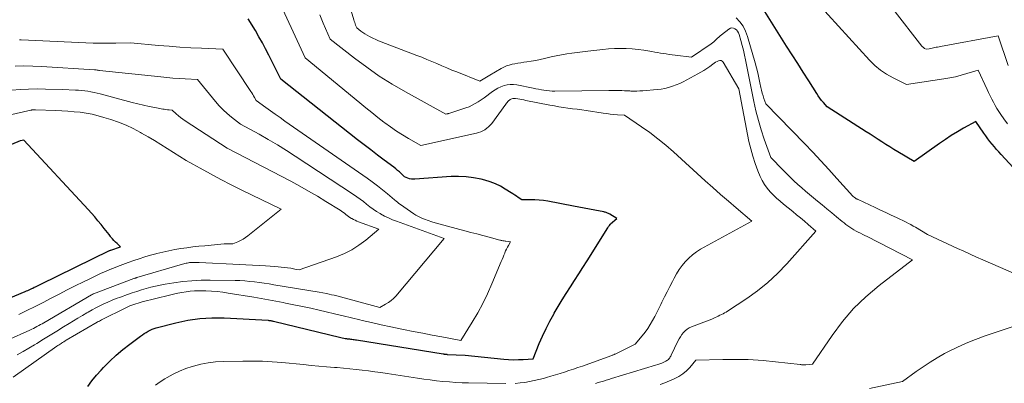
# Model space of a CAD drawing. Units: feet. Extents: x 1191672 to 1199172, y 7076370 to 7083870.
# Drawn here: x 1192354 to 1192513, y 7078385 to 7078444 of the extents above; entities that cross this region are included whole.
import ezdxf

# ---------------------------------------------------------------- set-up
doc = ezdxf.new("R2010")
doc.units = ezdxf.units.FT
doc.header["$MEASUREMENT"] = 0
doc.layers.add('Level 44', color=7, linetype='Continuous', lineweight=0)
doc.layers.add('Level 45', color=7, linetype='Continuous', lineweight=0)

msp = doc.modelspace()

# ---------------------------------------------------------------- linework, layer by layer
at = {"layer": 'Level 44', "color": 32, "linetype": 'Continuous', "lineweight": 30, "flags": 128}
for points, elevation in [([(1192518.15, 7078416.35), (1192512.91, 7078422.04), (1192512.54, 7078422.45), (1192512.16, 7078422.87), (1192511.8, 7078423.29), (1192511.43, 7078423.72), (1192511.08, 7078424.16), (1192510.74, 7078424.6), (1192510.41, 7078425.05), (1192510.09, 7078425.51), (1192508.82, 7078427.39), (1192506.8, 7078426.28), (1192505.81, 7078425.71), (1192504.82, 7078425.11), (1192503.86, 7078424.48), (1192502.91, 7078423.83), (1192498.79, 7078420.9), (1192496.15, 7078422.48), (1192495.51, 7078422.87), (1192494.86, 7078423.26), (1192494.22, 7078423.67), (1192493.59, 7078424.08), (1192492.95, 7078424.49), (1192492.32, 7078424.9), (1192491.68, 7078425.31), (1192491.04, 7078425.72), (1192484.7, 7078429.76), (1192484.1, 7078430.45), (1192483.81, 7078430.81), (1192483.53, 7078431.17), (1192483.27, 7078431.54), (1192483.02, 7078431.92), (1192481.72, 7078433.97), (1192480.82, 7078435.37), (1192479.93, 7078436.78), (1192479.03, 7078438.19), (1192478.14, 7078439.6), (1192474.6, 7078445.19)], 2220), ([(1192364.91, 7078384.45), (1192365.56, 7078385.38), (1192366.28, 7078386.26), (1192367.04, 7078387.11), (1192367.44, 7078387.53), (1192368.45, 7078388.54), (1192369.5, 7078389.51), (1192370.59, 7078390.43), (1192371.72, 7078391.31), (1192373.44, 7078392.59), (1192373.74, 7078392.8), (1192374.04, 7078393.01), (1192374.35, 7078393.2), (1192374.66, 7078393.4), (1192374.98, 7078393.57), (1192375.3, 7078393.72), (1192375.64, 7078393.85), (1192375.99, 7078393.95), (1192379.15, 7078394.77), (1192381.09, 7078395.17), (1192383.04, 7078395.46), (1192385.02, 7078395.56), (1192387, 7078395.55), (1192394.13, 7078395.17), (1192394.24, 7078395.16), (1192394.35, 7078395.15), (1192394.45, 7078395.13), (1192394.56, 7078395.11), (1192394.67, 7078395.09), (1192394.77, 7078395.06), (1192394.88, 7078395.04), (1192394.98, 7078395.02), (1192405.9, 7078392.37), (1192406.13, 7078392.32), (1192406.36, 7078392.27), (1192406.59, 7078392.23), (1192406.82, 7078392.2), (1192406.9, 7078392.19), (1192407.09, 7078392.16), (1192407.29, 7078392.14), (1192407.48, 7078392.12), (1192407.68, 7078392.09), (1192407.87, 7078392.07), (1192408.06, 7078392.05), (1192408.26, 7078392.02), (1192408.45, 7078391.99), (1192422.5, 7078389.72), (1192422.58, 7078389.71), (1192422.66, 7078389.7), (1192422.74, 7078389.69), (1192422.82, 7078389.68), (1192422.9, 7078389.67), (1192422.98, 7078389.66), (1192423.06, 7078389.66), (1192423.14, 7078389.65), (1192426.02, 7078389.5), (1192432.3, 7078388.87), (1192433.09, 7078388.81), (1192433.88, 7078388.78), (1192434.67, 7078388.79), (1192435.46, 7078388.82), (1192437.04, 7078388.93), (1192438.06, 7078391.39), (1192438.6, 7078392.61), (1192439.16, 7078393.82), (1192439.77, 7078395), (1192440.41, 7078396.17), (1192440.49, 7078396.31), (1192441.12, 7078397.39), (1192441.77, 7078398.47), (1192442.43, 7078399.53), (1192443.1, 7078400.59), (1192443.78, 7078401.64), (1192444.46, 7078402.7), (1192445.14, 7078403.75), (1192445.81, 7078404.81), (1192449.17, 7078410.15), (1192449.23, 7078410.25), (1192449.29, 7078410.35), (1192449.35, 7078410.44), (1192449.42, 7078410.54), (1192449.54, 7078410.7), (1192449.62, 7078410.79), (1192450.63, 7078411.67), (1192449.48, 7078412.35), (1192449.36, 7078412.41), (1192449.25, 7078412.48), (1192449.13, 7078412.53), (1192449.01, 7078412.59), (1192448.89, 7078412.64), (1192448.76, 7078412.68), (1192448.64, 7078412.71), (1192448.51, 7078412.74), (1192447.05, 7078413.02), (1192446.18, 7078413.19), (1192445.32, 7078413.35), (1192444.46, 7078413.51), (1192443.6, 7078413.67), (1192439.43, 7078414.46), (1192438.74, 7078414.57), (1192438.05, 7078414.65), (1192437.35, 7078414.7), (1192436.65, 7078414.71), (1192435.25, 7078414.71), (1192434.66, 7078415.08), (1192434.37, 7078415.27), (1192434.07, 7078415.46), (1192433.78, 7078415.65), (1192433.48, 7078415.83), (1192432.54, 7078416.44), (1192431.76, 7078416.89), (1192430.96, 7078417.29), (1192430.12, 7078417.6), (1192429.25, 7078417.86), (1192428.62, 7078418.02), (1192427.42, 7078418.26), (1192426.21, 7078418.43), (1192424.99, 7078418.48), (1192423.77, 7078418.45), (1192417.9, 7078418.03), (1192417.61, 7078418.03), (1192417.33, 7078418.06), (1192417.05, 7078418.12), (1192416.77, 7078418.21), (1192416.23, 7078418.42), (1192415.67, 7078418.96), (1192415.38, 7078419.22), (1192415.09, 7078419.47), (1192414.79, 7078419.72), (1192414.49, 7078419.96), (1192412.93, 7078421.12), (1192411.85, 7078421.94), (1192410.77, 7078422.77), (1192409.69, 7078423.6), (1192408.62, 7078424.43), (1192396.15, 7078434.25), (1192394.22, 7078438.14), (1192393.71, 7078439.14), (1192393.18, 7078440.14), (1192392.62, 7078441.13), (1192392.05, 7078442.11), (1192390.88, 7078444.05)], 2210), ([(1192344.91, 7078395.71), (1192354.74, 7078399.83), (1192354.96, 7078399.92), (1192355.17, 7078400.01), (1192355.38, 7078400.11), (1192355.59, 7078400.2), (1192355.8, 7078400.3), (1192356.01, 7078400.4), (1192356.22, 7078400.51), (1192356.43, 7078400.61), (1192356.64, 7078400.72), (1192356.85, 7078400.82), (1192357.06, 7078400.92), (1192357.28, 7078401.03), (1192368.43, 7078406.47), (1192368.44, 7078406.48), (1192368.46, 7078406.49), (1192368.47, 7078406.49), (1192368.49, 7078406.5), (1192368.55, 7078406.52), (1192368.57, 7078406.53), (1192368.58, 7078406.54), (1192368.6, 7078406.54), (1192368.61, 7078406.55), (1192370.17, 7078407.1), (1192369.63, 7078407.59), (1192369.37, 7078407.84), (1192369.11, 7078408.1), (1192368.88, 7078408.38), (1192368.65, 7078408.66), (1192368.58, 7078408.74), (1192368.33, 7078409.08), (1192368.07, 7078409.41), (1192367.81, 7078409.73), (1192367.55, 7078410.06), (1192367.06, 7078410.68), (1192366.54, 7078411.31), (1192366.02, 7078411.93), (1192365.48, 7078412.54), (1192364.94, 7078413.14), (1192354.54, 7078424.38), (1192354, 7078424.26), (1192353.94, 7078424.24), (1192351.5, 7078423.24)], 2200)]:
    msp.add_lwpolyline(points, dxfattribs=dict(at, elevation=elevation))
at = {"layer": 'Level 45', "color": 32, "linetype": 'Continuous', "lineweight": 0, "flags": 128}
for points, elevation in [([(1192460.01, 7078385.71), (1192460.69, 7078386.08), (1192461.32, 7078386.49), (1192461.9, 7078386.99), (1192462.44, 7078387.53), (1192463.45, 7078388.71), (1192467.82, 7078388.81), (1192468.63, 7078388.82), (1192469.45, 7078388.83), (1192470.26, 7078388.83), (1192471.08, 7078388.83), (1192471.9, 7078388.8), (1192472.71, 7078388.77), (1192473.52, 7078388.7), (1192474.34, 7078388.63), (1192480.31, 7078387.99), (1192480.43, 7078387.98), (1192480.54, 7078387.97), (1192480.66, 7078387.96), (1192480.78, 7078387.96), (1192480.89, 7078387.95), (1192481.01, 7078387.95), (1192481.12, 7078387.96), (1192481.24, 7078387.97), (1192482.35, 7078388.06), (1192485.51, 7078392.71), (1192487.19, 7078394.95), (1192488.99, 7078397.06), (1192491, 7078398.99), (1192493.13, 7078400.79), (1192498.56, 7078404.97), (1192491.18, 7078408.73), (1192490.83, 7078408.91), (1192490.47, 7078409.09), (1192490.11, 7078409.27), (1192489.75, 7078409.45), (1192489.39, 7078409.63), (1192489.05, 7078409.82), (1192488.72, 7078410.03), (1192488.39, 7078410.24), (1192488.07, 7078410.46), (1192487.75, 7078410.7), (1192487.44, 7078410.94), (1192487.13, 7078411.18), (1192486.21, 7078411.96), (1192485.45, 7078412.59), (1192484.68, 7078413.23), (1192483.91, 7078413.86), (1192483.14, 7078414.48), (1192482.51, 7078414.99), (1192481.86, 7078415.53), (1192481.21, 7078416.07), (1192480.58, 7078416.63), (1192479.95, 7078417.2), (1192479.33, 7078417.78), (1192478.72, 7078418.36), (1192478.12, 7078418.96), (1192477.53, 7078419.56), (1192475.59, 7078421.55), (1192474.52, 7078424.54), (1192474.01, 7078426.04), (1192473.56, 7078427.55), (1192473.17, 7078429.09), (1192472.82, 7078430.63), (1192471.48, 7078437.37), (1192471.31, 7078438.16), (1192471.13, 7078438.95), (1192470.93, 7078439.73), (1192470.71, 7078440.51), (1192470.43, 7078441.48), (1192470.32, 7078441.76), (1192470.18, 7078442.01), (1192469.99, 7078442.22), (1192469.76, 7078442.41), (1192469.51, 7078442.51), (1192469.26, 7078442.55), (1192469.02, 7078442.49), (1192468.78, 7078442.37), (1192467.57, 7078441.43), (1192467.36, 7078441.25), (1192467.15, 7078441.07), (1192466.94, 7078440.89), (1192466.74, 7078440.69), (1192466.54, 7078440.51), (1192466.33, 7078440.32), (1192466.11, 7078440.15), (1192465.89, 7078439.99), (1192462.74, 7078437.84), (1192460.06, 7078438.14), (1192459.58, 7078438.2), (1192459.11, 7078438.26), (1192458.64, 7078438.33), (1192458.17, 7078438.41), (1192457.7, 7078438.48), (1192457.23, 7078438.56), (1192456.76, 7078438.64), (1192456.28, 7078438.72), (1192455.01, 7078438.93), (1192454.07, 7078439.06), (1192453.12, 7078439.16), (1192452.16, 7078439.21), (1192451.21, 7078439.23), (1192450.25, 7078439.2), (1192449.3, 7078439.15), (1192448.34, 7078439.07), (1192447.39, 7078438.97), (1192445.91, 7078438.8), (1192445.06, 7078438.69), (1192444.21, 7078438.58), (1192443.35, 7078438.47), (1192442.5, 7078438.35), (1192441.64, 7078438.21), (1192440.81, 7078438.05), (1192439.97, 7078437.87), (1192439.14, 7078437.67), (1192438.91, 7078437.61), (1192438.2, 7078437.44), (1192437.48, 7078437.29), (1192436.76, 7078437.16), (1192436.04, 7078437.05), (1192435.55, 7078436.99), (1192435.07, 7078436.92), (1192434.59, 7078436.84), (1192434.12, 7078436.76), (1192433.64, 7078436.66), (1192433.18, 7078436.54), (1192432.73, 7078436.39), (1192432.29, 7078436.2), (1192431.87, 7078435.97), (1192430.07, 7078434.89), (1192429.8, 7078434.73), (1192429.53, 7078434.57), (1192429.26, 7078434.4), (1192428.98, 7078434.24), (1192428.44, 7078433.91), (1192424.68, 7078435.41), (1192423.87, 7078435.73), (1192423.05, 7078436.07), (1192422.25, 7078436.42), (1192421.44, 7078436.77), (1192420.64, 7078437.12), (1192419.83, 7078437.46), (1192419.01, 7078437.79), (1192418.2, 7078438.11), (1192412.46, 7078440.29), (1192412, 7078440.47), (1192411.55, 7078440.66), (1192411.1, 7078440.87), (1192410.66, 7078441.09), (1192410.52, 7078441.16), (1192410.15, 7078441.36), (1192409.8, 7078441.57), (1192409.46, 7078441.8), (1192409.12, 7078442.05), (1192408.47, 7078442.56), (1192408.3, 7078442.99), (1192408.22, 7078443.2), (1192408.14, 7078443.41), (1192408.07, 7078443.63), (1192408, 7078443.85), (1192403.19, 7078460.09)], 2216), ([(1192434.17, 7078384.95), (1192434.94, 7078385.02), (1192435.71, 7078385.11), (1192436.47, 7078385.24), (1192437.23, 7078385.39), (1192437.98, 7078385.57), (1192438.73, 7078385.76), (1192439.21, 7078385.89), (1192439.95, 7078386.1), (1192440.68, 7078386.32), (1192441.42, 7078386.54), (1192442.15, 7078386.77), (1192442.87, 7078387.01), (1192443.6, 7078387.25), (1192444.32, 7078387.5), (1192445.05, 7078387.76), (1192449.67, 7078389.41), (1192449.77, 7078389.45), (1192449.87, 7078389.49), (1192449.97, 7078389.53), (1192450.07, 7078389.57), (1192450.17, 7078389.61), (1192450.27, 7078389.66), (1192450.37, 7078389.7), (1192450.47, 7078389.75), (1192453.57, 7078391.28), (1192454.74, 7078392.67), (1192455.2, 7078393.25), (1192455.64, 7078393.85), (1192456.04, 7078394.47), (1192456.41, 7078395.11), (1192456.76, 7078395.76), (1192457.1, 7078396.42), (1192457.44, 7078397.08), (1192457.77, 7078397.75), (1192457.94, 7078398.1), (1192458.35, 7078398.95), (1192458.77, 7078399.79), (1192459.2, 7078400.63), (1192459.63, 7078401.47), (1192459.9, 7078402), (1192460.3, 7078402.7), (1192460.72, 7078403.38), (1192461.2, 7078404.04), (1192461.71, 7078404.66), (1192462.27, 7078405.24), (1192462.87, 7078405.78), (1192463.52, 7078406.25), (1192464.2, 7078406.67), (1192472.49, 7078411.23), (1192469.96, 7078413.39), (1192468.7, 7078414.47), (1192467.45, 7078415.56), (1192466.2, 7078416.67), (1192464.96, 7078417.78), (1192459.8, 7078422.46), (1192458.56, 7078423.54), (1192457.28, 7078424.59), (1192455.96, 7078425.58), (1192454.62, 7078426.53), (1192451.88, 7078428.39), (1192450.73, 7078428.48), (1192450.15, 7078428.53), (1192449.57, 7078428.59), (1192449, 7078428.66), (1192448.43, 7078428.74), (1192445.67, 7078429.15), (1192444.93, 7078429.26), (1192444.19, 7078429.36), (1192443.45, 7078429.46), (1192442.71, 7078429.57), (1192441.97, 7078429.67), (1192441.24, 7078429.79), (1192440.5, 7078429.91), (1192439.77, 7078430.05), (1192435.89, 7078430.81), (1192435.56, 7078430.88), (1192435.23, 7078430.94), (1192434.89, 7078430.99), (1192434.56, 7078431.05), (1192434.18, 7078431.11), (1192434.03, 7078431.12), (1192433.89, 7078431.12), (1192433.75, 7078431.1), (1192433.61, 7078431.06), (1192433.47, 7078431.01), (1192433.34, 7078430.94), (1192433.22, 7078430.86), (1192433.11, 7078430.77), (1192433.08, 7078430.74), (1192432.96, 7078430.61), (1192432.84, 7078430.49), (1192432.73, 7078430.36), (1192432.63, 7078430.22), (1192430.35, 7078427.07), (1192430.11, 7078426.78), (1192429.85, 7078426.51), (1192429.56, 7078426.28), (1192429.25, 7078426.06), (1192428.92, 7078425.89), (1192428.58, 7078425.73), (1192428.22, 7078425.61), (1192427.86, 7078425.51), (1192418.84, 7078423.49), (1192416.85, 7078424.64), (1192415.87, 7078425.23), (1192414.91, 7078425.84), (1192413.96, 7078426.5), (1192413.04, 7078427.18), (1192412.89, 7078427.29), (1192411.9, 7078428.05), (1192410.93, 7078428.82), (1192409.96, 7078429.6), (1192408.99, 7078430.39), (1192400.12, 7078437.7), (1192395.21, 7078448.4)], 2212), ([(1192513.93, 7078426.99), (1192513.33, 7078427.81), (1192512.83, 7078428.53), (1192512.51, 7078429.01), (1192512.2, 7078429.5), (1192511.92, 7078430), (1192511.64, 7078430.51), (1192511.38, 7078431.03), (1192511.13, 7078431.55), (1192510.88, 7078432.08), (1192510.63, 7078432.6), (1192509.19, 7078435.71), (1192507.36, 7078435.14), (1192506.43, 7078434.88), (1192505.5, 7078434.65), (1192504.57, 7078434.45), (1192503.62, 7078434.29), (1192497.58, 7078433.38), (1192495.39, 7078434.46), (1192494.33, 7078435.05), (1192493.33, 7078435.72), (1192492.41, 7078436.49), (1192491.55, 7078437.34), (1192483.2, 7078446.49)], 2222), ([(1192447.17, 7078384.93), (1192447.6, 7078385.06), (1192448.03, 7078385.19), (1192448.46, 7078385.32), (1192448.89, 7078385.45), (1192449.33, 7078385.58), (1192449.76, 7078385.71), (1192456.91, 7078387.87), (1192457.25, 7078387.98), (1192457.58, 7078388.1), (1192457.91, 7078388.24), (1192458.23, 7078388.38), (1192458.57, 7078388.55), (1192458.71, 7078388.63), (1192458.85, 7078388.72), (1192458.97, 7078388.84), (1192459.09, 7078388.96), (1192459.19, 7078389.09), (1192459.29, 7078389.23), (1192459.37, 7078389.38), (1192459.45, 7078389.53), (1192460.53, 7078391.76), (1192460.72, 7078392.14), (1192460.93, 7078392.5), (1192461.17, 7078392.84), (1192461.42, 7078393.18), (1192461.7, 7078393.48), (1192462.01, 7078393.74), (1192462.36, 7078393.96), (1192462.74, 7078394.13), (1192466, 7078395.33), (1192466.56, 7078395.61), (1192466.81, 7078395.74), (1192467.07, 7078395.86), (1192467.32, 7078395.98), (1192467.58, 7078396.1), (1192467.83, 7078396.22), (1192468.07, 7078396.35), (1192468.32, 7078396.5), (1192468.55, 7078396.64), (1192471.7, 7078398.71), (1192473.44, 7078399.96), (1192475.12, 7078401.3), (1192476.68, 7078402.77), (1192478.17, 7078404.32), (1192482.85, 7078409.63), (1192481.63, 7078410.7), (1192481.01, 7078411.23), (1192480.39, 7078411.76), (1192479.76, 7078412.28), (1192479.13, 7078412.79), (1192477.65, 7078413.97), (1192477.08, 7078414.45), (1192476.52, 7078414.94), (1192475.99, 7078415.46), (1192475.46, 7078415.99), (1192474.99, 7078416.56), (1192474.56, 7078417.16), (1192474.19, 7078417.8), (1192473.87, 7078418.46), (1192473.49, 7078419.4), (1192473.04, 7078420.56), (1192472.64, 7078421.75), (1192472.32, 7078422.95), (1192472.04, 7078424.17), (1192470.39, 7078432.66), (1192467.85, 7078437.01), (1192467.7, 7078437.16), (1192467.52, 7078437.26), (1192467.32, 7078437.28), (1192467.11, 7078437.23), (1192466.87, 7078437.11), (1192466.64, 7078436.98), (1192466.42, 7078436.84), (1192466.2, 7078436.69), (1192465.69, 7078436.32), (1192465.22, 7078435.99), (1192464.73, 7078435.67), (1192464.24, 7078435.37), (1192463.73, 7078435.09), (1192461.95, 7078434.12), (1192461.39, 7078433.83), (1192460.81, 7078433.56), (1192460.22, 7078433.31), (1192459.63, 7078433.09), (1192459.02, 7078432.91), (1192458.41, 7078432.75), (1192457.79, 7078432.64), (1192457.16, 7078432.57), (1192454.82, 7078432.37), (1192454.33, 7078432.34), (1192453.84, 7078432.32), (1192453.36, 7078432.32), (1192452.87, 7078432.33), (1192452.75, 7078432.34), (1192452.32, 7078432.35), (1192451.89, 7078432.37), (1192451.46, 7078432.39), (1192451.03, 7078432.4), (1192450.61, 7078432.41), (1192450.18, 7078432.42), (1192449.75, 7078432.42), (1192449.32, 7078432.42), (1192440.56, 7078432.31), (1192440.12, 7078432.32), (1192439.69, 7078432.34), (1192439.25, 7078432.39), (1192438.82, 7078432.45), (1192438.39, 7078432.53), (1192437.95, 7078432.61), (1192437.52, 7078432.69), (1192437.09, 7078432.78), (1192434.4, 7078433.32), (1192433.88, 7078433.38), (1192433.36, 7078433.39), (1192432.85, 7078433.32), (1192432.34, 7078433.2), (1192431.84, 7078433.01), (1192431.36, 7078432.79), (1192430.9, 7078432.53), (1192430.46, 7078432.23), (1192430.03, 7078431.91), (1192429.57, 7078431.57), (1192429.11, 7078431.24), (1192428.64, 7078430.91), (1192428.18, 7078430.59), (1192427.69, 7078430.29), (1192427.2, 7078430.02), (1192426.68, 7078429.79), (1192426.15, 7078429.6), (1192423.39, 7078428.7), (1192423.31, 7078428.68), (1192423.23, 7078428.65), (1192423.14, 7078428.63), (1192423.06, 7078428.61), (1192422.89, 7078428.58), (1192416.38, 7078432.17), (1192414.24, 7078433.43), (1192412.13, 7078434.75), (1192410.09, 7078436.17), (1192408.1, 7078437.66), (1192404.18, 7078440.73), (1192403.05, 7078443.34), (1192402.51, 7078444.65)], 2214), ([(1192514.04, 7078436.49), (1192512.4, 7078441.29), (1192503.07, 7078439.54), (1192502.84, 7078439.5), (1192502.61, 7078439.45), (1192502.38, 7078439.41), (1192502.15, 7078439.36), (1192501.93, 7078439.31), (1192501.7, 7078439.27), (1192501.47, 7078439.22), (1192501.24, 7078439.18), (1192500.74, 7078439.1), (1192500.49, 7078439.24), (1192500.37, 7078439.32), (1192500.25, 7078439.41), (1192500.15, 7078439.5), (1192500.06, 7078439.61), (1192495.34, 7078445.64)], 2224), ([(1192516.51, 7078402.1), (1192509.92, 7078404.97), (1192508.89, 7078405.42), (1192507.87, 7078405.88), (1192506.84, 7078406.35), (1192505.83, 7078406.82), (1192500.97, 7078409.09), (1192499.03, 7078410.24), (1192498.66, 7078410.45), (1192498.28, 7078410.67), (1192497.89, 7078410.87), (1192497.5, 7078411.06), (1192495.94, 7078411.82), (1192495.08, 7078412.23), (1192494.22, 7078412.64), (1192493.36, 7078413.04), (1192492.5, 7078413.45), (1192489.73, 7078414.73), (1192489.66, 7078414.76), (1192489.58, 7078414.8), (1192489.51, 7078414.84), (1192489.43, 7078414.88), (1192489.36, 7078414.93), (1192489.29, 7078414.97), (1192489.22, 7078415.02), (1192489.15, 7078415.07), (1192488.87, 7078415.29), (1192486.3, 7078418.17), (1192485, 7078419.61), (1192483.69, 7078421.03), (1192482.37, 7078422.43), (1192481.03, 7078423.82), (1192474.78, 7078430.25), (1192474.47, 7078431.12), (1192474.32, 7078431.56), (1192474.18, 7078432), (1192474.07, 7078432.45), (1192473.97, 7078432.9), (1192473.82, 7078433.64), (1192473.65, 7078434.47), (1192473.46, 7078435.29), (1192473.26, 7078436.1), (1192473.03, 7078436.91), (1192471.81, 7078441.17), (1192471.49, 7078442.02), (1192471.09, 7078442.82), (1192470.56, 7078443.54), (1192469.95, 7078444.21)], 2218), ([(1192352.79, 7078385.97), (1192359.88, 7078390.95), (1192360.06, 7078391.07), (1192360.23, 7078391.19), (1192360.41, 7078391.31), (1192360.59, 7078391.43), (1192360.62, 7078391.45), (1192360.81, 7078391.57), (1192361.01, 7078391.7), (1192361.21, 7078391.82), (1192361.41, 7078391.93), (1192366.43, 7078394.85), (1192366.6, 7078394.95), (1192366.77, 7078395.04), (1192366.94, 7078395.13), (1192367.11, 7078395.22), (1192371.06, 7078397.19), (1192371.38, 7078397.34), (1192371.71, 7078397.49), (1192372.03, 7078397.62), (1192372.37, 7078397.74), (1192372.7, 7078397.85), (1192373.04, 7078397.96), (1192373.38, 7078398.05), (1192373.73, 7078398.14), (1192378.13, 7078399.24), (1192378.8, 7078399.39), (1192379.47, 7078399.54), (1192380.14, 7078399.66), (1192380.81, 7078399.78), (1192381.49, 7078399.87), (1192382.17, 7078399.93), (1192382.85, 7078399.95), (1192383.53, 7078399.94), (1192384, 7078399.93), (1192384.92, 7078399.88), (1192385.84, 7078399.81), (1192386.75, 7078399.7), (1192387.66, 7078399.57), (1192391.81, 7078398.89), (1192392.99, 7078398.69), (1192394.18, 7078398.48), (1192395.36, 7078398.27), (1192396.54, 7078398.05), (1192396.92, 7078397.97), (1192398.29, 7078397.7), (1192399.66, 7078397.42), (1192401.03, 7078397.12), (1192402.39, 7078396.81), (1192403.52, 7078396.55), (1192404.89, 7078396.22), (1192406.25, 7078395.9), (1192407.62, 7078395.58), (1192408.98, 7078395.25), (1192409.34, 7078395.16), (1192410.88, 7078394.8), (1192412.43, 7078394.45), (1192413.98, 7078394.11), (1192415.53, 7078393.79), (1192416.08, 7078393.68), (1192417.62, 7078393.37), (1192419.17, 7078393.06), (1192420.71, 7078392.77), (1192422.26, 7078392.47), (1192425.36, 7078391.9), (1192427.2, 7078394.87), (1192428.08, 7078396.37), (1192428.92, 7078397.9), (1192429.67, 7078399.47), (1192430.38, 7078401.06), (1192431.9, 7078404.71), (1192432.04, 7078405.04), (1192432.18, 7078405.38), (1192432.31, 7078405.71), (1192432.45, 7078406.05), (1192432.47, 7078406.1), (1192432.6, 7078406.41), (1192432.74, 7078406.71), (1192432.89, 7078407.01), (1192433.05, 7078407.31), (1192433.38, 7078407.89), (1192432.64, 7078407.99), (1192432.51, 7078408), (1192432.39, 7078408.02), (1192432.26, 7078408.05), (1192432.14, 7078408.07), (1192432.01, 7078408.09), (1192431.89, 7078408.12), (1192431.77, 7078408.15), (1192431.65, 7078408.18), (1192429.92, 7078408.64), (1192428.93, 7078408.9), (1192427.95, 7078409.16), (1192426.96, 7078409.42), (1192425.98, 7078409.68), (1192421.78, 7078410.8), (1192421.2, 7078410.97), (1192420.62, 7078411.15), (1192420.04, 7078411.35), (1192419.48, 7078411.55), (1192419.05, 7078411.72), (1192418.7, 7078411.87), (1192418.37, 7078412.03), (1192418.04, 7078412.22), (1192417.72, 7078412.43), (1192415.57, 7078413.95), (1192415.32, 7078414.12), (1192415.09, 7078414.3), (1192414.85, 7078414.49), (1192414.62, 7078414.68), (1192413.47, 7078415.65), (1192412.66, 7078416.31), (1192411.84, 7078416.97), (1192410.99, 7078417.59), (1192410.14, 7078418.2), (1192396.84, 7078427.46), (1192396.06, 7078428.01), (1192395.28, 7078428.56), (1192394.5, 7078429.11), (1192393.73, 7078429.67), (1192392.18, 7078430.79), (1192391.91, 7078431.29), (1192391.77, 7078431.54), (1192391.63, 7078431.78), (1192391.48, 7078432.02), (1192391.33, 7078432.26), (1192386.78, 7078439.12), (1192383.3, 7078439.26), (1192381.57, 7078439.35), (1192379.83, 7078439.45), (1192378.1, 7078439.58), (1192376.37, 7078439.73), (1192371.89, 7078440.14), (1192369.45, 7078440.09), (1192368.22, 7078440.07), (1192367, 7078440.08), (1192365.78, 7078440.1), (1192364.56, 7078440.15), (1192354.12, 7078440.64), (1192354.05, 7078440.64), (1192353.98, 7078440.64), (1192353.91, 7078440.65), (1192353.84, 7078440.65)], 2208), ([(1192353.47, 7078389.59), (1192354.4, 7078390.1), (1192355.32, 7078390.64), (1192356.23, 7078391.18), (1192356.61, 7078391.42), (1192357.69, 7078392.09), (1192358.78, 7078392.76), (1192359.87, 7078393.43), (1192360.96, 7078394.1), (1192361.86, 7078394.66), (1192362.58, 7078395.09), (1192363.3, 7078395.53), (1192364.02, 7078395.95), (1192364.75, 7078396.37), (1192364.96, 7078396.49), (1192365.59, 7078396.84), (1192366.22, 7078397.18), (1192366.86, 7078397.51), (1192367.51, 7078397.83), (1192368.16, 7078398.13), (1192368.82, 7078398.41), (1192369.49, 7078398.68), (1192370.17, 7078398.93), (1192371.35, 7078399.35), (1192372.09, 7078399.61), (1192372.84, 7078399.86), (1192373.59, 7078400.09), (1192374.35, 7078400.32), (1192375.11, 7078400.52), (1192375.87, 7078400.71), (1192376.64, 7078400.87), (1192377.41, 7078401.01), (1192378.81, 7078401.24), (1192380.29, 7078401.44), (1192381.77, 7078401.59), (1192383.26, 7078401.66), (1192384.75, 7078401.68), (1192388.75, 7078401.62), (1192389.55, 7078401.6), (1192390.34, 7078401.55), (1192391.13, 7078401.48), (1192391.92, 7078401.39), (1192392.71, 7078401.29), (1192393.49, 7078401.18), (1192394.28, 7078401.06), (1192395.06, 7078400.93), (1192402.38, 7078399.73), (1192403.57, 7078399.5), (1192403.99, 7078399.41), (1192404.4, 7078399.32), (1192404.82, 7078399.22), (1192405.23, 7078399.12), (1192412.22, 7078397.24), (1192413.16, 7078397.76), (1192413.61, 7078398.04), (1192414.04, 7078398.35), (1192414.43, 7078398.71), (1192414.79, 7078399.1), (1192422.64, 7078408.41), (1192414.91, 7078411.21), (1192414.25, 7078411.47), (1192413.6, 7078411.75), (1192412.96, 7078412.07), (1192412.34, 7078412.41), (1192412.26, 7078412.46), (1192411.69, 7078412.81), (1192411.14, 7078413.18), (1192410.6, 7078413.57), (1192410.08, 7078413.99), (1192409.56, 7078414.41), (1192409.03, 7078414.81), (1192408.49, 7078415.2), (1192407.93, 7078415.58), (1192398.51, 7078421.77), (1192397.07, 7078422.69), (1192395.61, 7078423.6), (1192394.13, 7078424.46), (1192392.64, 7078425.31), (1192389.63, 7078426.97), (1192388.19, 7078428.09), (1192387.49, 7078428.68), (1192386.82, 7078429.29), (1192386.19, 7078429.95), (1192385.59, 7078430.63), (1192382.69, 7078434.19), (1192380.69, 7078434.29), (1192379.7, 7078434.35), (1192378.7, 7078434.42), (1192377.7, 7078434.51), (1192376.71, 7078434.61), (1192366.79, 7078435.67), (1192366.7, 7078435.68), (1192366.6, 7078435.69), (1192366.51, 7078435.71), (1192366.42, 7078435.72), (1192366.26, 7078435.75), (1192366.15, 7078435.77), (1192365.97, 7078435.78), (1192357.39, 7078436.3), (1192355.97, 7078436.36), (1192354.55, 7078436.39), (1192353.13, 7078436.37)], 2206), ([(1192351.89, 7078391.94), (1192355.51, 7078393.58), (1192355.8, 7078393.72), (1192356.09, 7078393.86), (1192356.37, 7078394), (1192356.66, 7078394.15), (1192356.94, 7078394.3), (1192357.22, 7078394.46), (1192357.5, 7078394.61), (1192357.77, 7078394.77), (1192365.49, 7078399.28), (1192365.5, 7078399.29), (1192365.52, 7078399.3), (1192365.54, 7078399.31), (1192365.55, 7078399.31), (1192365.63, 7078399.35), (1192365.64, 7078399.36), (1192365.66, 7078399.37), (1192365.67, 7078399.38), (1192365.69, 7078399.39), (1192365.75, 7078399.42), (1192365.77, 7078399.42), (1192365.78, 7078399.43), (1192365.8, 7078399.44), (1192365.81, 7078399.44), (1192368.54, 7078400.46), (1192372.37, 7078401.93), (1192372.43, 7078401.95), (1192372.49, 7078401.97), (1192372.54, 7078402), (1192372.6, 7078402.02), (1192372.66, 7078402.04), (1192372.72, 7078402.06), (1192372.78, 7078402.07), (1192372.83, 7078402.09), (1192380.25, 7078404.27), (1192380.44, 7078404.32), (1192380.63, 7078404.37), (1192380.82, 7078404.41), (1192381.01, 7078404.45), (1192381.21, 7078404.48), (1192381.4, 7078404.51), (1192381.6, 7078404.53), (1192381.79, 7078404.54), (1192381.91, 7078404.54), (1192382.17, 7078404.55), (1192382.42, 7078404.55), (1192382.68, 7078404.55), (1192382.93, 7078404.54), (1192389.46, 7078404.23), (1192390.52, 7078404.18), (1192391.58, 7078404.12), (1192392.64, 7078404.05), (1192393.7, 7078403.97), (1192395.22, 7078403.86), (1192395.72, 7078403.82), (1192396.23, 7078403.77), (1192396.73, 7078403.72), (1192397.23, 7078403.66), (1192397.79, 7078403.59), (1192398.01, 7078403.55), (1192398.23, 7078403.52), (1192398.46, 7078403.47), (1192398.68, 7078403.42), (1192399.12, 7078403.32), (1192405.21, 7078405.47), (1192406.47, 7078406), (1192407.69, 7078406.61), (1192408.84, 7078407.35), (1192409.93, 7078408.17), (1192412.05, 7078409.95), (1192408.76, 7078411.14), (1192408.48, 7078411.26), (1192408.2, 7078411.38), (1192407.93, 7078411.51), (1192407.66, 7078411.66), (1192407.62, 7078411.68), (1192407.38, 7078411.83), (1192407.14, 7078411.99), (1192406.92, 7078412.16), (1192406.69, 7078412.33), (1192406.47, 7078412.51), (1192406.24, 7078412.68), (1192406.01, 7078412.85), (1192405.77, 7078413), (1192403.49, 7078414.44), (1192402.09, 7078415.29), (1192400.68, 7078416.12), (1192399.26, 7078416.92), (1192397.81, 7078417.69), (1192387.47, 7078423.06), (1192380.65, 7078427.5), (1192380.28, 7078427.75), (1192379.92, 7078428.03), (1192379.58, 7078428.32), (1192379.24, 7078428.62), (1192378.59, 7078429.25), (1192378.07, 7078429.28), (1192377.81, 7078429.3), (1192377.55, 7078429.32), (1192377.29, 7078429.36), (1192377.04, 7078429.4), (1192375.73, 7078429.66), (1192374.82, 7078429.84), (1192373.91, 7078430.04), (1192373.01, 7078430.26), (1192372.11, 7078430.49), (1192366.91, 7078431.88), (1192366.41, 7078432), (1192365.91, 7078432.11), (1192365.41, 7078432.21), (1192364.91, 7078432.29), (1192364.41, 7078432.36), (1192363.9, 7078432.41), (1192363.39, 7078432.46), (1192362.88, 7078432.49), (1192360.8, 7078432.58), (1192358.06, 7078432.65), (1192356.68, 7078432.66), (1192355.31, 7078432.64), (1192353.94, 7078432.58), (1192352.58, 7078432.48)], 2204), ([(1192353.72, 7078396.13), (1192355.04, 7078396.76), (1192356.36, 7078397.4), (1192357.66, 7078398.06), (1192358.96, 7078398.74), (1192360.26, 7078399.41), (1192361.56, 7078400.09), (1192362.87, 7078400.75), (1192364.18, 7078401.4), (1192365.21, 7078401.91), (1192366.09, 7078402.33), (1192366.97, 7078402.74), (1192367.86, 7078403.13), (1192368.75, 7078403.5), (1192368.8, 7078403.52), (1192369.68, 7078403.87), (1192370.56, 7078404.21), (1192371.44, 7078404.54), (1192372.33, 7078404.86), (1192373.23, 7078405.15), (1192374.13, 7078405.44), (1192375.03, 7078405.7), (1192375.94, 7078405.96), (1192376.1, 7078406), (1192377.06, 7078406.23), (1192378.02, 7078406.45), (1192378.99, 7078406.63), (1192379.96, 7078406.79), (1192380.93, 7078406.93), (1192381.91, 7078407.06), (1192382.89, 7078407.16), (1192383.87, 7078407.26), (1192387.01, 7078407.54), (1192387.17, 7078407.55), (1192387.32, 7078407.56), (1192387.48, 7078407.57), (1192387.63, 7078407.57), (1192387.72, 7078407.57), (1192387.83, 7078407.57), (1192387.94, 7078407.57), (1192388.05, 7078407.56), (1192388.15, 7078407.56), (1192388.37, 7078407.54), (1192389.23, 7078407.91), (1192389.65, 7078408.11), (1192390.06, 7078408.33), (1192390.45, 7078408.59), (1192390.82, 7078408.86), (1192396.21, 7078413.16), (1192389.83, 7078416.26), (1192388.12, 7078417.11), (1192386.43, 7078417.98), (1192384.76, 7078418.88), (1192383.1, 7078419.8), (1192381.9, 7078420.48), (1192380.85, 7078421.09), (1192379.81, 7078421.71), (1192378.78, 7078422.35), (1192377.75, 7078423), (1192376.73, 7078423.66), (1192375.7, 7078424.3), (1192374.65, 7078424.92), (1192373.6, 7078425.52), (1192373.43, 7078425.62), (1192372.27, 7078426.23), (1192371.09, 7078426.79), (1192369.88, 7078427.27), (1192368.64, 7078427.7), (1192367.51, 7078428.06), (1192366.56, 7078428.33), (1192365.6, 7078428.56), (1192364.63, 7078428.74), (1192363.65, 7078428.88), (1192362.66, 7078428.98), (1192361.67, 7078429.06), (1192360.68, 7078429.12), (1192359.69, 7078429.17), (1192356.41, 7078429.29), (1192356.31, 7078429.29), (1192356.22, 7078429.29), (1192356.13, 7078429.29), (1192356.03, 7078429.28), (1192355.94, 7078429.28), (1192355.84, 7078429.26), (1192355.75, 7078429.25), (1192355.66, 7078429.23), (1192350.92, 7078428.14)], 2202), ([(1192491.58, 7078384.13), (1192496.92, 7078385.25), (1192499.13, 7078386.86), (1192500.25, 7078387.64), (1192501.39, 7078388.39), (1192502.56, 7078389.09), (1192503.75, 7078389.76), (1192504.26, 7078390.03), (1192505.74, 7078390.76), (1192507.24, 7078391.45), (1192508.77, 7078392.07), (1192510.33, 7078392.63), (1192519.33, 7078395.66)], 2218), ([(1192375.89, 7078384.68), (1192376.64, 7078385.17), (1192377.4, 7078385.66), (1192377.77, 7078385.89), (1192378.74, 7078386.44), (1192379.74, 7078386.93), (1192380.77, 7078387.34), (1192381.83, 7078387.69), (1192382.03, 7078387.75), (1192383.21, 7078388.04), (1192384.4, 7078388.27), (1192385.61, 7078388.41), (1192386.83, 7078388.48), (1192390.04, 7078388.56), (1192390.83, 7078388.57), (1192391.62, 7078388.57), (1192392.41, 7078388.56), (1192393.21, 7078388.54), (1192394, 7078388.5), (1192394.79, 7078388.45), (1192395.58, 7078388.39), (1192396.36, 7078388.32), (1192399.83, 7078387.98), (1192401.09, 7078387.86), (1192402.34, 7078387.75), (1192403.59, 7078387.64), (1192404.85, 7078387.53), (1192405.33, 7078387.49), (1192406.34, 7078387.4), (1192407.36, 7078387.31), (1192408.37, 7078387.2), (1192409.38, 7078387.09), (1192410.39, 7078386.97), (1192411.4, 7078386.84), (1192412.4, 7078386.7), (1192413.41, 7078386.55), (1192418.31, 7078385.79), (1192419.34, 7078385.64), (1192420.38, 7078385.5), (1192421.41, 7078385.37), (1192422.45, 7078385.26), (1192423.49, 7078385.17), (1192424.52, 7078385.1), (1192425.56, 7078385.05), (1192426.61, 7078385.02), (1192432.63, 7078384.91)], 2212), ([(1192457.62, 7078384.77), (1192458.4, 7078385.04), (1192459.16, 7078385.35), (1192459.92, 7078385.67), (1192460.01, 7078385.71)], 2216)]:
    msp.add_lwpolyline(points, dxfattribs=dict(at, elevation=elevation))

doc.saveas('drawing.dxf')
